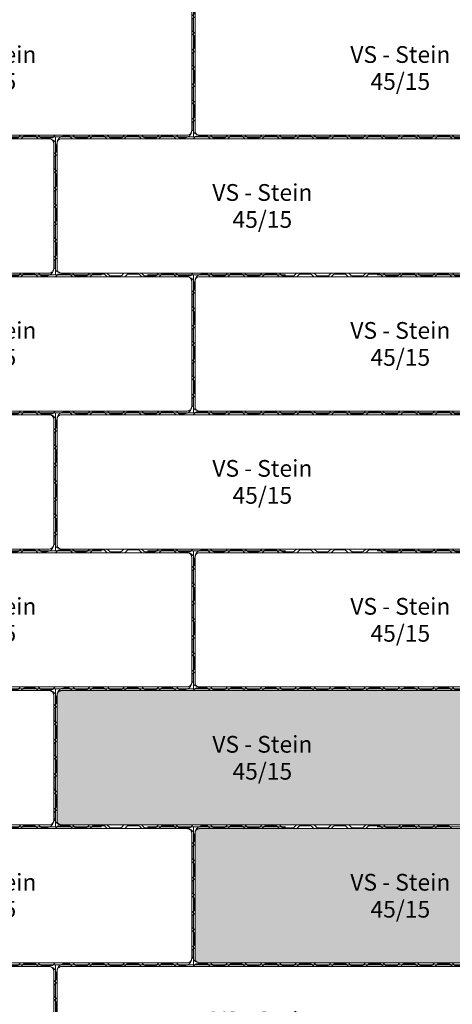
# Model space of a CAD drawing. Units: metres. Extents: x 5.34 to 13.27, y -5.88 to 2.18.
# Drawn here: x 10.83 to 11.3, y 0.04 to 1.11 of the extents above; entities that cross this region are included whole.
import ezdxf

# ---------------------------------------------------------------- set-up
doc = ezdxf.new("R2010")
doc.units = ezdxf.units.M
doc.header["$LTSCALE"] = 0.00508
doc.header["$PDMODE"] = 1
doc.header["$PDSIZE"] = -2
doc.linetypes.add('STYLE_05', pattern=[0.19684, 0.069505, -0.127335])
for name, color, linetype, lineweight in [('MODUL', 7, 'Continuous', 5), ('Name', 7, 'Continuous', 5), ('Nocken VS', 251, 'Continuous', 5), ('Raster', 3, 'STYLE_05', 5), ('Teile', 7, 'Continuous', 5)]:
    doc.layers.add(name, color=color, linetype=linetype, lineweight=lineweight)
doc.styles.add('Arial', font='ARIAL.TTF')

# ---------------------------------------------------------------- blocks, each defined once
blk = doc.blocks.new('VS4 Stein 45_15_8')
at = {"layer": 'Nocken VS', "flags": 128}
for points in [[(0.0184, 0.148), (0.0158, 0.1505, 0.198912), (0.0147, 0.151), (0.0097, 0.151, 0.414214), (0.0018, 0.143, 0.414214)], [(0.0374, 0.148), (0.0399, 0.1505, -0.198912), (0.041, 0.151), (0.0522, 0.151, -0.198912), (0.0533, 0.1505), (0.0559, 0.148)], [(0.0749, 0.148), (0.0774, 0.1505, -0.198912), (0.0785, 0.151), (0.0897, 0.151, -0.198912), (0.0908, 0.1505), (0.0934, 0.148)], [(0.1124, 0.148), (0.1149, 0.1505, -0.198912), (0.116, 0.151), (0.1272, 0.151, -0.198912), (0.1283, 0.1505), (0.1309, 0.148)], [(0.1499, 0.148), (0.1524, 0.1505, -0.198912), (0.1535, 0.151), (0.1647, 0.151, -0.198912), (0.1658, 0.1505), (0.1684, 0.148)], [(0.1874, 0.148), (0.1899, 0.1505, -0.198912), (0.191, 0.151), (0.2022, 0.151, -0.198912), (0.2033, 0.1505), (0.2059, 0.148)], [(0.2249, 0.148), (0.2274, 0.1505, -0.198912), (0.2285, 0.151), (0.2397, 0.151, -0.198912), (0.2408, 0.1505), (0.2434, 0.148)], [(0.2624, 0.148), (0.2649, 0.1505, -0.198912), (0.266, 0.151), (0.2772, 0.151, -0.198912), (0.2783, 0.1505), (0.2809, 0.148)], [(0.3001, 0.148), (0.3027, 0.1505, -0.198912), (0.3038, 0.151), (0.315, 0.151, -0.198912), (0.3161, 0.1505), (0.3186, 0.148)], [(0.3379, 0.148), (0.3404, 0.1505, -0.198912), (0.3415, 0.151), (0.3527, 0.151, -0.198912), (0.3538, 0.1505), (0.3564, 0.148)], [(0.3754, 0.148), (0.3779, 0.1505, -0.198912), (0.379, 0.151), (0.3902, 0.151, -0.198912), (0.3913, 0.1505), (0.3939, 0.148)], [(0.4129, 0.148), (0.4154, 0.1505, -0.198912), (0.4165, 0.151), (0.4277, 0.151, -0.198912), (0.4288, 0.1505), (0.4314, 0.148)], [(0.4482, 0.1314), (0.4508, 0.1339, 0.198912), (0.4512, 0.135), (0.4512, 0.14, 0.414214), (0.4432, 0.148, 0.414214)], [(0.0018, 0.1126), (-0.0008, 0.1152, -0.198912), (-0.0013, 0.1163), (-0.0013, 0.1275, -0.198912), (-0.0008, 0.1286), (0.0018, 0.1311)], [(0.4482, 0.1124), (0.4508, 0.1098, -0.198912), (0.4512, 0.1087), (0.4512, 0.0975, -0.198912), (0.4508, 0.0964), (0.4482, 0.0939)], [(0.0018, 0.0751), (-0.0008, 0.0777, -0.198912), (-0.0013, 0.0788), (-0.0013, 0.09, -0.198912), (-0.0008, 0.0911), (0.0018, 0.0936)], [(0.4482, 0.0749), (0.4508, 0.0723, -0.198912), (0.4512, 0.0712), (0.4512, 0.06, -0.198912), (0.4508, 0.0589), (0.4482, 0.0564)], [(0.0018, 0.0376), (-0.0008, 0.0402, -0.198912), (-0.0013, 0.0413), (-0.0013, 0.0525, -0.198912), (-0.0008, 0.0536), (0.0018, 0.0561)], [(0.4482, 0.0374), (0.4508, 0.0348, -0.198912), (0.4512, 0.0337), (0.4512, 0.0225, -0.198912), (0.4508, 0.0214), (0.4482, 0.0189)], [(0.0018, 0.0186), (-0.0008, 0.0161, 0.198912), (-0.0013, 0.015), (-0.0013, 0.01, 0.414214), (0.0067, 0.002, 0.414214)], [(0.0371, 0.002), (0.0346, -0.0005, -0.198912), (0.0335, -0.001), (0.0223, -0.001, -0.198912), (0.0212, -0.0005), (0.0212, -0.0005), (0.0186, 0.002)], [(0.0746, 0.002), (0.0721, -0.0005, -0.198912), (0.071, -0.001), (0.0598, -0.001, -0.198912), (0.0587, -0.0005), (0.0587, -0.0005), (0.0561, 0.002)], [(0.1121, 0.002), (0.1096, -0.0005, -0.198912), (0.1085, -0.001), (0.0973, -0.001, -0.198912), (0.0962, -0.0005), (0.0962, -0.0005), (0.0936, 0.002)], [(0.1496, 0.002), (0.1471, -0.0005), (0.1471, -0.0005, -0.198912), (0.146, -0.001), (0.1348, -0.001, -0.198912), (0.1337, -0.0005), (0.1337, -0.0005), (0.1311, 0.002)], [(0.1871, 0.002), (0.1846, -0.0005), (0.1846, -0.0005, -0.198912), (0.1835, -0.001), (0.1723, -0.001, -0.198912), (0.1712, -0.0005), (0.1712, -0.0005), (0.1686, 0.002)], [(0.2246, 0.002), (0.2221, -0.0005), (0.2221, -0.0005, -0.198912), (0.221, -0.001), (0.2098, -0.001, -0.198912), (0.2087, -0.0005), (0.2087, -0.0005), (0.2061, 0.002)], [(0.2621, 0.002), (0.2596, -0.0005), (0.2596, -0.0005, -0.198912), (0.2585, -0.001), (0.2473, -0.001, -0.198912), (0.2462, -0.0005), (0.2462, -0.0005), (0.2436, 0.002)], [(0.2999, 0.002), (0.2973, -0.0005), (0.2973, -0.0005, -0.198912), (0.2962, -0.001), (0.285, -0.001, -0.198912), (0.2839, -0.0005), (0.2839, -0.0005), (0.2814, 0.002)], [(0.3376, 0.002), (0.3351, -0.0005, -0.198912), (0.334, -0.001), (0.3228, -0.001, -0.198912), (0.3217, -0.0005), (0.3191, 0.002)], [(0.3751, 0.002), (0.3726, -0.0005, -0.198912), (0.3715, -0.001), (0.3603, -0.001, -0.198912), (0.3592, -0.0005), (0.3566, 0.002)], [(0.4126, 0.002), (0.4101, -0.0005, -0.198912), (0.409, -0.001), (0.3978, -0.001, -0.198912), (0.3967, -0.0005), (0.3941, 0.002)], [(0.4316, 0.002), (0.4342, -0.0005, 0.198912), (0.4353, -0.001), (0.4403, -0.001, 0.414214), (0.4482, 0.007, 0.414214)]]:
    blk.add_lwpolyline(points, format="xyb", dxfattribs=at)
at = {"layer": 'Raster'}
blk.add_lwpolyline([(0.45, 0.15), (0.45, 0), (0, 0), (0, 0.15)], close=True, dxfattribs=at)
at = {"layer": 'Raster', "linetype": 'Continuous'}
for p in [(0, 0.15), (0.15, 0.15), (0.3, 0.15), (0.45, 0.15), (0, 0.075), (0.45, 0.075), (0, 0), (0.15, 0), (0.3, 0), (0.45, 0)]:
    blk.add_point(p, dxfattribs=at)
at = {"layer": 'Teile', "flags": 128}
blk.add_lwpolyline([(0.4432, 0.148, -0.414214), (0.4482, 0.143), (0.4482, 0.007, -0.414214), (0.4432, 0.002), (0.0067, 0.002, -0.414214), (0.0018, 0.007), (0.0018, 0.143, -0.414214), (0.0067, 0.148)], format="xyb", close=True, dxfattribs=at)
at = {"layer": 'Name', "insert": (0.225, 0.075), "char_height": 0.018207, "attachment_point": 5, "line_spacing_factor": 0.966482, "style": 'Arial'}
blk.add_mtext('{\\C7;\\lVS - Stein\\P45/15}', dxfattribs=at)

msp = doc.modelspace()

# ---------------------------------------------------------------- hatches: boundary and pattern name
at = {"layer": 'MODUL', "linetype": 'Continuous', "lineweight": 0}
for points in [[(11.3133, 0.378), (11.3135, 0.378), (11.3137, 0.378), (11.314, 0.3779), (11.3142, 0.3779), (11.3145, 0.3779), (11.3147, 0.3778), (11.3149, 0.3777), (11.3152, 0.3776), (11.3154, 0.3775), (11.3156, 0.3774), (11.3158, 0.3773), (11.316, 0.3772), (11.3162, 0.377), (11.3164, 0.3769), (11.3166, 0.3767), (11.3168, 0.3765), (11.317, 0.3764), (11.3171, 0.3762), (11.3173, 0.376), (11.3174, 0.3758), (11.3175, 0.3756), (11.3177, 0.3754), (11.3178, 0.3751), (11.3179, 0.3749), (11.318, 0.3747), (11.318, 0.3745), (11.3181, 0.3742), (11.3182, 0.374), (11.3182, 0.3737), (11.3182, 0.3735), (11.3182, 0.3732), (11.3183, 0.373), (11.3183, 0.237), (11.3182, 0.2368), (11.3182, 0.2365), (11.3182, 0.2363), (11.3182, 0.236), (11.3181, 0.2358), (11.318, 0.2355), (11.318, 0.2353), (11.3179, 0.2351), (11.3178, 0.2349), (11.3177, 0.2346), (11.3175, 0.2344), (11.3174, 0.2342), (11.3173, 0.234), (11.3171, 0.2338), (11.317, 0.2336), (11.3168, 0.2335), (11.3166, 0.2333), (11.3164, 0.2331), (11.3162, 0.233), (11.316, 0.2328), (11.3158, 0.2327), (11.3156, 0.2326), (11.3154, 0.2325), (11.3152, 0.2324), (11.3149, 0.2323), (11.3147, 0.2322), (11.3145, 0.2321), (11.3142, 0.2321), (11.314, 0.2321), (11.3137, 0.232), (11.3135, 0.232), (11.3133, 0.232), (10.8767, 0.232), (10.8765, 0.232), (10.8763, 0.232), (10.876, 0.2321), (10.8758, 0.2321), (10.8755, 0.2321), (10.8753, 0.2322), (10.8751, 0.2323), (10.8748, 0.2324), (10.8746, 0.2325), (10.8744, 0.2326), (10.8742, 0.2327), (10.874, 0.2328), (10.8738, 0.233), (10.8736, 0.2331), (10.8734, 0.2333), (10.8732, 0.2335), (10.873, 0.2336), (10.8729, 0.2338), (10.8727, 0.234), (10.8726, 0.2342), (10.8725, 0.2344), (10.8723, 0.2346), (10.8722, 0.2349), (10.8721, 0.2351), (10.872, 0.2353), (10.872, 0.2355), (10.8719, 0.2358), (10.8718, 0.236), (10.8718, 0.2363), (10.8718, 0.2365), (10.8718, 0.2368), (10.8718, 0.237), (10.8718, 0.373), (10.8718, 0.3732), (10.8718, 0.3735), (10.8718, 0.3737), (10.8718, 0.374), (10.8719, 0.3742), (10.872, 0.3745), (10.872, 0.3747), (10.8721, 0.3749), (10.8722, 0.3751), (10.8723, 0.3754), (10.8725, 0.3756), (10.8726, 0.3758), (10.8727, 0.376), (10.8729, 0.3762), (10.873, 0.3764), (10.8732, 0.3765), (10.8734, 0.3767), (10.8736, 0.3769), (10.8738, 0.377), (10.874, 0.3772), (10.8742, 0.3773), (10.8744, 0.3774), (10.8746, 0.3775), (10.8748, 0.3776), (10.8751, 0.3777), (10.8753, 0.3778), (10.8755, 0.3779), (10.8758, 0.3779), (10.876, 0.3779), (10.8763, 0.378), (10.8765, 0.378), (10.8767, 0.378)], [(11.4633, 0.228), (11.4635, 0.228), (11.4637, 0.228), (11.464, 0.2279), (11.4642, 0.2279), (11.4645, 0.2279), (11.4647, 0.2278), (11.4649, 0.2277), (11.4652, 0.2276), (11.4654, 0.2275), (11.4656, 0.2274), (11.4658, 0.2273), (11.466, 0.2272), (11.4662, 0.227), (11.4664, 0.2269), (11.4666, 0.2267), (11.4668, 0.2265), (11.467, 0.2264), (11.4671, 0.2262), (11.4673, 0.226), (11.4674, 0.2258), (11.4675, 0.2256), (11.4677, 0.2254), (11.4678, 0.2251), (11.4679, 0.2249), (11.468, 0.2247), (11.468, 0.2245), (11.4681, 0.2242), (11.4682, 0.224), (11.4682, 0.2237), (11.4682, 0.2235), (11.4682, 0.2232), (11.4682, 0.223), (11.4682, 0.087), (11.4682, 0.0868), (11.4682, 0.0865), (11.4682, 0.0863), (11.4682, 0.086), (11.4681, 0.0858), (11.468, 0.0855), (11.468, 0.0853), (11.4679, 0.0851), (11.4678, 0.0849), (11.4677, 0.0846), (11.4675, 0.0844), (11.4674, 0.0842), (11.4673, 0.084), (11.4671, 0.0838), (11.467, 0.0836), (11.4668, 0.0835), (11.4666, 0.0833), (11.4664, 0.0831), (11.4662, 0.083), (11.466, 0.0828), (11.4658, 0.0827), (11.4656, 0.0826), (11.4654, 0.0825), (11.4652, 0.0824), (11.4649, 0.0823), (11.4647, 0.0822), (11.4645, 0.0821), (11.4642, 0.0821), (11.464, 0.0821), (11.4637, 0.082), (11.4635, 0.082), (11.4633, 0.082), (11.0267, 0.082), (11.0265, 0.082), (11.0263, 0.082), (11.026, 0.0821), (11.0258, 0.0821), (11.0255, 0.0821), (11.0253, 0.0822), (11.0251, 0.0823), (11.0248, 0.0824), (11.0246, 0.0825), (11.0244, 0.0826), (11.0242, 0.0827), (11.024, 0.0828), (11.0238, 0.083), (11.0236, 0.0831), (11.0234, 0.0833), (11.0232, 0.0835), (11.023, 0.0836), (11.0229, 0.0838), (11.0227, 0.084), (11.0226, 0.0842), (11.0225, 0.0844), (11.0223, 0.0846), (11.0222, 0.0849), (11.0221, 0.0851), (11.022, 0.0853), (11.022, 0.0855), (11.0219, 0.0858), (11.0218, 0.086), (11.0218, 0.0863), (11.0218, 0.0865), (11.0218, 0.0868), (11.0218, 0.087), (11.0218, 0.223), (11.0218, 0.2232), (11.0218, 0.2235), (11.0218, 0.2237), (11.0218, 0.224), (11.0219, 0.2242), (11.022, 0.2245), (11.022, 0.2247), (11.0221, 0.2249), (11.0222, 0.2251), (11.0223, 0.2254), (11.0225, 0.2256), (11.0226, 0.2258), (11.0227, 0.226), (11.0229, 0.2262), (11.023, 0.2264), (11.0232, 0.2265), (11.0234, 0.2267), (11.0236, 0.2269), (11.0238, 0.227), (11.024, 0.2272), (11.0242, 0.2273), (11.0244, 0.2274), (11.0246, 0.2275), (11.0248, 0.2276), (11.0251, 0.2277), (11.0253, 0.2278), (11.0255, 0.2279), (11.0258, 0.2279), (11.026, 0.2279), (11.0263, 0.228), (11.0265, 0.228), (11.0267, 0.228)]]:
    msp.add_hatch(color=9, dxfattribs=at).paths.add_polyline_path(points)

# ---------------------------------------------------------------- linework, layer by layer
at = {"layer": 'MODUL'}
for points in [[(11.3133, 0.232), (10.8767, 0.232), (10.8765, 0.232), (10.8763, 0.232), (10.876, 0.2321), (10.8758, 0.2321), (10.8755, 0.2321), (10.8753, 0.2322), (10.8751, 0.2323), (10.8748, 0.2324), (10.8746, 0.2325), (10.8744, 0.2326), (10.8742, 0.2327), (10.874, 0.2328), (10.8738, 0.233), (10.8736, 0.2331), (10.8734, 0.2333), (10.8732, 0.2335), (10.873, 0.2336), (10.8729, 0.2338), (10.8727, 0.234), (10.8726, 0.2342), (10.8725, 0.2344), (10.8723, 0.2346), (10.8722, 0.2349), (10.8721, 0.2351), (10.872, 0.2353), (10.872, 0.2355), (10.8719, 0.2358), (10.8718, 0.236), (10.8718, 0.2363), (10.8718, 0.2365), (10.8718, 0.2368), (10.8718, 0.237), (10.8718, 0.373), (10.8718, 0.3732), (10.8718, 0.3735), (10.8718, 0.3737), (10.8718, 0.374), (10.8719, 0.3742), (10.872, 0.3745), (10.872, 0.3747), (10.8721, 0.3749), (10.8722, 0.3751), (10.8723, 0.3754), (10.8725, 0.3756), (10.8726, 0.3758), (10.8727, 0.376), (10.8729, 0.3762), (10.873, 0.3764), (10.8732, 0.3765), (10.8734, 0.3767), (10.8736, 0.3769), (10.8738, 0.377), (10.874, 0.3772), (10.8742, 0.3773), (10.8744, 0.3774), (10.8746, 0.3775), (10.8748, 0.3776), (10.8751, 0.3777), (10.8753, 0.3778), (10.8755, 0.3779), (10.8758, 0.3779), (10.876, 0.3779), (10.8763, 0.378), (10.8765, 0.378), (10.8767, 0.378), (11.3133, 0.378)], [(11.4633, 0.082), (11.0267, 0.082), (11.0265, 0.082), (11.0263, 0.082), (11.026, 0.0821), (11.0258, 0.0821), (11.0255, 0.0821), (11.0253, 0.0822), (11.0251, 0.0823), (11.0248, 0.0824), (11.0246, 0.0825), (11.0244, 0.0826), (11.0242, 0.0827), (11.024, 0.0828), (11.0238, 0.083), (11.0236, 0.0831), (11.0234, 0.0833), (11.0232, 0.0835), (11.023, 0.0836), (11.0229, 0.0838), (11.0227, 0.084), (11.0226, 0.0842), (11.0225, 0.0844), (11.0223, 0.0846), (11.0222, 0.0849), (11.0221, 0.0851), (11.022, 0.0853), (11.022, 0.0855), (11.0219, 0.0858), (11.0218, 0.086), (11.0218, 0.0863), (11.0218, 0.0865), (11.0218, 0.0868), (11.0218, 0.087), (11.0218, 0.223), (11.0218, 0.2232), (11.0218, 0.2235), (11.0218, 0.2237), (11.0218, 0.224), (11.0219, 0.2242), (11.022, 0.2245), (11.022, 0.2247), (11.0221, 0.2249), (11.0222, 0.2251), (11.0223, 0.2254), (11.0225, 0.2256), (11.0226, 0.2258), (11.0227, 0.226), (11.0229, 0.2262), (11.023, 0.2264), (11.0232, 0.2265), (11.0234, 0.2267), (11.0236, 0.2269), (11.0238, 0.227), (11.024, 0.2272), (11.0242, 0.2273), (11.0244, 0.2274), (11.0246, 0.2275), (11.0248, 0.2276), (11.0251, 0.2277), (11.0253, 0.2278), (11.0255, 0.2279), (11.0258, 0.2279), (11.026, 0.2279), (11.0263, 0.228), (11.0265, 0.228), (11.0267, 0.228), (11.4633, 0.228)]]:
    msp.add_lwpolyline(points, dxfattribs=at)
at = {"layer": 'Nocken VS', "flags": 128}
for points in [[(10.8884, 0.378), (10.8858, 0.3805, 0.198912), (10.8847, 0.381), (10.8797, 0.381, 0.414214), (10.8718, 0.373, 0.414214)], [(10.9074, 0.378), (10.9099, 0.3805, -0.198912), (10.911, 0.381), (10.9222, 0.381, -0.198912), (10.9233, 0.3805), (10.9259, 0.378)], [(10.9449, 0.378), (10.9474, 0.3805, -0.198912), (10.9485, 0.381), (10.9597, 0.381, -0.198912), (10.9608, 0.3805), (10.9634, 0.378)], [(10.9824, 0.378), (10.9849, 0.3805, -0.198912), (10.986, 0.381), (10.9972, 0.381, -0.198912), (10.9983, 0.3805), (11.0009, 0.378)], [(11.0199, 0.378), (11.0224, 0.3805, -0.198912), (11.0235, 0.381), (11.0347, 0.381, -0.198912), (11.0358, 0.3805), (11.0384, 0.378)], [(11.0574, 0.378), (11.0599, 0.3805, -0.198912), (11.061, 0.381), (11.0722, 0.381, -0.198912), (11.0733, 0.3805), (11.0759, 0.378)], [(11.0949, 0.378), (11.0974, 0.3805, -0.198912), (11.0985, 0.381), (11.1097, 0.381, -0.198912), (11.1108, 0.3805), (11.1134, 0.378)], [(11.1324, 0.378), (11.1349, 0.3805, -0.198912), (11.136, 0.381), (11.1472, 0.381, -0.198912), (11.1483, 0.3805), (11.1509, 0.378)], [(11.1701, 0.378), (11.1727, 0.3805, -0.198912), (11.1738, 0.381), (11.185, 0.381, -0.198912), (11.1861, 0.3805), (11.1886, 0.378)], [(11.2079, 0.378), (11.2104, 0.3805, -0.198912), (11.2115, 0.381), (11.2227, 0.381, -0.198912), (11.2238, 0.3805), (11.2264, 0.378)], [(11.2454, 0.378), (11.2479, 0.3805, -0.198912), (11.249, 0.381), (11.2602, 0.381, -0.198912), (11.2613, 0.3805), (11.2639, 0.378)], [(11.2829, 0.378), (11.2854, 0.3805, -0.198912), (11.2865, 0.381), (11.2977, 0.381, -0.198912), (11.2988, 0.3805), (11.3014, 0.378)], [(10.8718, 0.3426), (10.8692, 0.3452, -0.198912), (10.8688, 0.3463), (10.8688, 0.3575, -0.198912), (10.8692, 0.3586), (10.8718, 0.3611)], [(10.8718, 0.3051), (10.8692, 0.3077, -0.198912), (10.8688, 0.3088), (10.8688, 0.32, -0.198912), (10.8692, 0.3211), (10.8718, 0.3236)], [(10.8718, 0.2676), (10.8692, 0.2702, -0.198912), (10.8688, 0.2713), (10.8688, 0.2825, -0.198912), (10.8692, 0.2836), (10.8718, 0.2861)], [(10.8718, 0.2486), (10.8692, 0.2461, 0.198912), (10.8688, 0.245), (10.8688, 0.24, 0.414214), (10.8767, 0.232, 0.414214)], [(10.9071, 0.232), (10.9046, 0.2295, -0.198912), (10.9035, 0.229), (10.8923, 0.229, -0.198912), (10.8912, 0.2295), (10.8886, 0.232)], [(10.9446, 0.232), (10.9421, 0.2295, -0.198912), (10.941, 0.229), (10.9298, 0.229, -0.198912), (10.9287, 0.2295), (10.9261, 0.232)], [(10.9821, 0.232), (10.9796, 0.2295, -0.198912), (10.9785, 0.229), (10.9673, 0.229, -0.198912), (10.9662, 0.2295), (10.9636, 0.232)], [(11.0196, 0.232), (11.0171, 0.2295, -0.198912), (11.016, 0.229), (11.0048, 0.229, -0.198912), (11.0037, 0.2295), (11.0011, 0.232)], [(11.0384, 0.228), (11.0358, 0.2305, 0.198912), (11.0347, 0.231), (11.0297, 0.231, 0.414214), (11.0218, 0.223, 0.414214)], [(11.0571, 0.232), (11.0546, 0.2295, -0.198912), (11.0535, 0.229), (11.0423, 0.229, -0.198912), (11.0412, 0.2295), (11.0386, 0.232)], [(11.0574, 0.228), (11.0599, 0.2305, -0.198912), (11.061, 0.231), (11.0722, 0.231, -0.198912), (11.0733, 0.2305), (11.0759, 0.228)], [(11.0946, 0.232), (11.0921, 0.2295, -0.198912), (11.091, 0.229), (11.0798, 0.229, -0.198912), (11.0787, 0.2295), (11.0761, 0.232)], [(11.0949, 0.228), (11.0974, 0.2305, -0.198912), (11.0985, 0.231), (11.1097, 0.231, -0.198912), (11.1108, 0.2305), (11.1134, 0.228)], [(11.1321, 0.232), (11.1296, 0.2295, -0.198912), (11.1285, 0.229), (11.1173, 0.229, -0.198912), (11.1162, 0.2295), (11.1136, 0.232)], [(11.1324, 0.228), (11.1349, 0.2305, -0.198912), (11.136, 0.231), (11.1472, 0.231, -0.198912), (11.1483, 0.2305), (11.1509, 0.228)], [(11.1699, 0.232), (11.1673, 0.2295, -0.198912), (11.1662, 0.229), (11.155, 0.229, -0.198912), (11.1539, 0.2295), (11.1514, 0.232)], [(11.1699, 0.228), (11.1724, 0.2305, -0.198912), (11.1735, 0.231), (11.1847, 0.231, -0.198912), (11.1858, 0.2305), (11.1884, 0.228)], [(11.2076, 0.232), (11.2051, 0.2295, -0.198912), (11.204, 0.229), (11.1928, 0.229, -0.198912), (11.1917, 0.2295), (11.1891, 0.232)], [(11.2074, 0.228), (11.2099, 0.2305, -0.198912), (11.211, 0.231), (11.2222, 0.231, -0.198912), (11.2233, 0.2305), (11.2259, 0.228)], [(11.2451, 0.232), (11.2426, 0.2295, -0.198912), (11.2415, 0.229), (11.2303, 0.229, -0.198912), (11.2292, 0.2295), (11.2266, 0.232)], [(11.2449, 0.228), (11.2474, 0.2305, -0.198912), (11.2485, 0.231), (11.2597, 0.231, -0.198912), (11.2608, 0.2305), (11.2634, 0.228)], [(11.2826, 0.232), (11.2801, 0.2295, -0.198912), (11.279, 0.229), (11.2678, 0.229, -0.198912), (11.2667, 0.2295), (11.2641, 0.232)], [(11.2824, 0.228), (11.2849, 0.2305, -0.198912), (11.286, 0.231), (11.2972, 0.231, -0.198912), (11.2983, 0.2305), (11.3009, 0.228)], [(11.0218, 0.1926), (11.0192, 0.1952, -0.198912), (11.0188, 0.1963), (11.0188, 0.2075, -0.198912), (11.0192, 0.2086), (11.0218, 0.2111)], [(11.0218, 0.1551), (11.0192, 0.1577, -0.198912), (11.0188, 0.1588), (11.0188, 0.17, -0.198912), (11.0192, 0.1711), (11.0218, 0.1736)], [(11.0218, 0.1176), (11.0192, 0.1202, -0.198912), (11.0188, 0.1213), (11.0188, 0.1325, -0.198912), (11.0192, 0.1336), (11.0218, 0.1361)], [(11.0218, 0.0986), (11.0192, 0.0961, 0.198912), (11.0188, 0.095), (11.0188, 0.09, 0.414214), (11.0267, 0.082, 0.414214)], [(11.0571, 0.082), (11.0546, 0.0795, -0.198912), (11.0535, 0.079), (11.0423, 0.079, -0.198912), (11.0412, 0.0795), (11.0386, 0.082)], [(11.0946, 0.082), (11.0921, 0.0795, -0.198912), (11.091, 0.079), (11.0798, 0.079, -0.198912), (11.0787, 0.0795), (11.0761, 0.082)], [(11.1321, 0.082), (11.1296, 0.0795, -0.198912), (11.1285, 0.079), (11.1173, 0.079, -0.198912), (11.1162, 0.0795), (11.1136, 0.082)], [(11.1696, 0.082), (11.1671, 0.0795, -0.198912), (11.166, 0.079), (11.1548, 0.079, -0.198912), (11.1537, 0.0795), (11.1511, 0.082)], [(11.2071, 0.082), (11.2046, 0.0795, -0.198912), (11.2035, 0.079), (11.1923, 0.079, -0.198912), (11.1912, 0.0795), (11.1886, 0.082)], [(11.2446, 0.082), (11.2421, 0.0795, -0.198912), (11.241, 0.079), (11.2298, 0.079, -0.198912), (11.2287, 0.0795), (11.2261, 0.082)], [(11.2821, 0.082), (11.2796, 0.0795, -0.198912), (11.2785, 0.079), (11.2673, 0.079, -0.198912), (11.2662, 0.0795), (11.2636, 0.082)], [(11.3199, 0.082), (11.3173, 0.0795, -0.198912), (11.3162, 0.079), (11.305, 0.079, -0.198912), (11.3039, 0.0795), (11.3014, 0.082)]]:
    msp.add_lwpolyline(points, format="xyb", dxfattribs=at)
at = {"layer": 'Raster'}
for points in [[(11.32, 0.38), (11.32, 0.23), (10.87, 0.23), (10.87, 0.38)], [(11.47, 0.23), (11.47, 0.08), (11.02, 0.08), (11.02, 0.23)]]:
    msp.add_lwpolyline(points, close=True, dxfattribs=at)
at = {"layer": 'Raster', "linetype": 'Continuous'}
for p in [(10.87, 0.38), (11.02, 0.38), (11.17, 0.38), (10.87, 0.305), (10.87, 0.23), (11.02, 0.23), (11.02, 0.23), (11.17, 0.23), (11.17, 0.23), (11.02, 0.155), (11.02, 0.08), (11.17, 0.08)]:
    msp.add_point(p, dxfattribs=at)

# ---------------------------------------------------------------- block references
at = {"layer": 'Teile', "color": 7}
for p in [(10.57, 0.98), (11.02, 0.98), (10.42, 0.83), (10.87, 0.83), (10.57, 0.68), (11.02, 0.68), (10.42, 0.53), (10.87, 0.53), (10.57, 0.38), (11.02, 0.38), (10.42, 0.23), (10.57, 0.08), (10.42, -0.07), (10.87, -0.07)]:
    msp.add_blockref('VS4 Stein 45_15_8', p, dxfattribs=at)

# ---------------------------------------------------------------- texts
at = {"layer": 'Name', "char_height": 0.018207, "attachment_point": 5, "line_spacing_factor": 0.966482, "style": 'Arial'}
for insert in [(11.095, 0.305), (11.245, 0.155)]:
    msp.add_mtext('{\\C7;\\lVS - Stein\\P45/15}', dxfattribs=dict(at, insert=insert))

doc.saveas('drawing.dxf')
